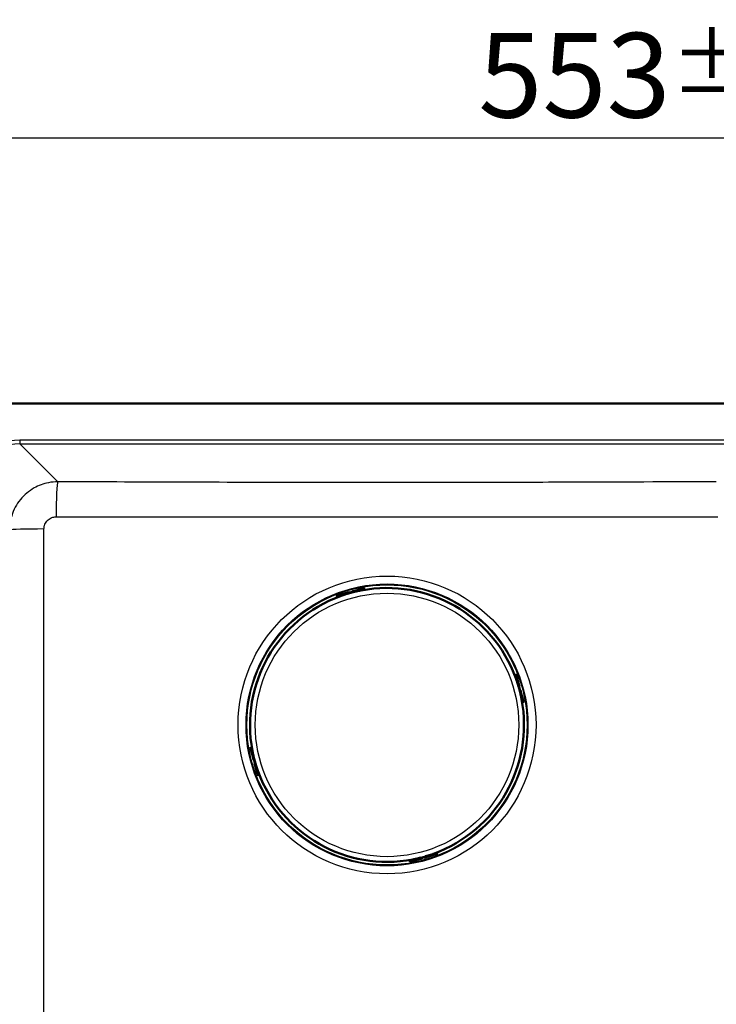
# Model space of a CAD drawing. Units: millimetres. Extents: x 0 to 2100, y 0 to 2970.
# Drawn here: x 441 to 729, y 1733 to 2140 of the extents above; entities that cross this region are included whole.
import ezdxf

# ---------------------------------------------------------------- set-up
doc = ezdxf.new("R2010")
doc.units = ezdxf.units.MM
doc.header["$LTSCALE"] = 10
for name, color, linetype, lineweight in [('Dimensions(ISO)', 7, 'Continuous', 25), ('Visible Edges(ISO)', 7, 'Continuous', 50), ('Visible Tangent Edges(ISO)', 7, 'Continuous', 25)]:
    doc.layers.add(name, color=color, linetype=linetype, lineweight=lineweight)
doc.styles.add('Text_3.5mm', font='arial.ttf', dxfattribs={"width": 0.9})
doc.dimstyles.new('KS-STANDARD', dxfattribs={"dimscale": 10, "dimtxt": 3.5, "dimasz": 2.5, "dimexe": 3.175, "dimexo": 0, "dimgap": 0.8, "dimtad": 1, "dimdec": 1, "dimrnd": 1e-08, "dimtxsty": 'Text_3.5mm', "dimcen": 0.09, "dimdle": 10, "dimclrd": 7, "dimclre": 7, "dimclrt": 7, "dimadec": 0, "dimazin": 2, "dimtfac": 0.714286, "dimtdec": 4, "dimtmove": 0, "dimatfit": 3, "dimfxl": 1, "dimtolj": 1, "dimlwd": 25, "dimlwe": 25, "dimarcsym": 0})

# ---------------------------------------------------------------- blocks, each defined once
blk = doc.blocks.new('*D7')
at = {"layer": 'Defpoints', "color": 0, "linetype": 'Continuous', "transparency": 16777216}
for p in [(957.44, 2091.63), (404.44, 1966.72), (957.44, 1966.72)]:
    blk.add_point(p, dxfattribs=at)
at = {"layer": 'Dimensions(ISO)', "color": 7, "linetype": 'Continuous', "lineweight": 25, "transparency": 16777216}
for p, q in [((404.44, 1966.72), (404.44, 2123.38)), ((957.44, 1966.72), (957.44, 2123.38)), ((429.44, 2091.63), (932.44, 2091.63))]:
    blk.add_line(p, q, dxfattribs=at)
at = {"layer": 'Dimensions(ISO)', "color": 7, "linetype": 'Continuous', "transparency": 16777216}
for points in [[(429.44, 2095.8), (429.44, 2087.47), (404.44, 2091.63)], [(932.44, 2095.8), (932.44, 2087.47), (957.44, 2091.63)]]:
    blk.add_solid(points, dxfattribs=at)
at = {"layer": 'Dimensions(ISO)', "color": 7, "linetype": 'Continuous', "lineweight": 25, "transparency": 16777216, "insert": (630.56, 2117.51), "char_height": 35, "attachment_point": 4, "style": 'Text_3.5mm'}
blk.add_mtext('\\A1;553{\\H25.000001;±1}', dxfattribs=at)

msp = doc.modelspace()

# ---------------------------------------------------------------- linework, layer by layer
at = {"layer": 'Visible Edges(ISO)'}
for p, q in [((942.438, 1981.717), (419.438, 1981.717)), ((572.159, 1902.009), (572.185, 1901.913)), ((572.185, 1901.913), (572.199, 1901.863)), ((572.199, 1901.862), (576.857, 1903.141)), ((572.275, 1901.587), (572.199, 1901.863)), ((576.751, 1903.527), (576.719, 1903.643)), ((576.857, 1903.142), (576.751, 1903.527)), ((577.807, 1903.457), (576.843, 1903.192)), ((578.772, 1903.722), (577.807, 1903.457)), ((578.648, 1904.173), (578.68, 1904.057)), ((578.68, 1904.057), (578.786, 1903.671)), ((578.786, 1903.671), (583.199, 1904.883)), ((583.339, 1905.129), (583.325, 1905.179)), ((583.43, 1905.001), (583.403, 1905.097)), ((583.43, 1905.001), (583.519, 1904.675)), ((645.583, 1869.355), (645.859, 1869.43)), ((645.858, 1869.43), (647.138, 1864.772)), ((645.909, 1869.444), (645.859, 1869.43)), ((646.005, 1869.471), (645.909, 1869.444)), ((647.138, 1864.772), (647.523, 1864.878)), ((647.453, 1863.822), (647.188, 1864.786)), ((647.718, 1862.858), (647.453, 1863.822)), ((647.523, 1864.878), (647.639, 1864.91)), ((647.667, 1862.843), (648.879, 1858.43)), ((648.053, 1862.949), (647.668, 1862.844)), ((648.169, 1862.981), (648.053, 1862.949)), ((648.997, 1858.199), (648.671, 1858.11)), ((648.997, 1858.199), (649.093, 1858.226)), ((649.125, 1858.29), (649.176, 1858.304)), ((536.5, 1839.343), (536.45, 1839.329)), ((536.628, 1839.434), (536.532, 1839.407)), ((536.628, 1839.434), (536.955, 1839.523)), ((537.958, 1834.79), (536.746, 1839.203)), ((537.457, 1834.652), (537.573, 1834.684)), ((537.573, 1834.684), (537.958, 1834.789)), ((537.907, 1834.776), (538.172, 1833.811)), ((538.102, 1832.755), (537.986, 1832.723)), ((538.488, 1832.861), (538.102, 1832.755)), ((538.172, 1833.811), (538.437, 1832.847)), ((539.767, 1828.203), (538.488, 1832.861)), ((539.62, 1828.163), (539.716, 1828.189)), ((539.716, 1828.189), (539.767, 1828.203)), ((540.043, 1828.279), (539.767, 1828.203)), ((613.351, 1796.046), (613.426, 1795.771)), ((602.196, 1792.632), (602.106, 1792.958)), ((602.196, 1792.632), (602.222, 1792.536)), ((602.286, 1792.504), (602.3, 1792.454)), ((606.839, 1793.962), (602.426, 1792.75)), ((606.946, 1793.577), (606.84, 1793.962)), ((606.854, 1793.911), (607.818, 1794.176)), ((606.977, 1793.461), (606.946, 1793.577)), ((607.818, 1794.176), (608.782, 1794.441)), ((608.768, 1794.491), (608.874, 1794.106)), ((613.426, 1795.771), (608.769, 1794.492)), ((608.874, 1794.106), (608.906, 1793.99)), ((613.44, 1795.72), (613.426, 1795.771)), ((613.467, 1795.624), (613.44, 1795.72))]:
    msp.add_line(p, q, dxfattribs=at)
for centre, radius, start, end in [((592.813, 1848.817), 56.626, 109.90218, 190.80963), ((592.813, 1848.817), 56.626, 19.90218, 100.80963), ((583.146, 1905.076), 0.2, 285.35591, 15.35591), ((592.813, 1848.817), 56.626, 289.90218, 10.80963), ((649.072, 1858.483), 0.2, 195.35591, 285.35591), ((536.553, 1839.15), 0.2, 15.35591, 105.35591), ((592.813, 1848.817), 56.626, 199.90218, 280.80963), ((602.479, 1792.557), 0.2, 105.35591, 195.35591)]:
    msp.add_arc(centre, radius, start, end, dxfattribs=at)
for centre, major_axis, ratio, start_param, end_param in [((592.854, 1848.666), (-15.047, 54.791), 0.9999962, 0.0430363, 0.0733687), ((576.611, 1903.281), (0.246, -0.14), 0.0261859, 4.7385689, 6.3093652), ((577.789, 1903.523), (-0.964, -0.265), 0.052336, 3.1415927, 6.2831853), ((592.854, 1848.666), (-15.047, 54.791), 0.9999962, 0, 0.0176006), ((592.854, 1848.666), (-15.047, 54.791), 0.9999962, 6.2655847, 6.2831853), ((578.926, 1903.917), (-0.14, -0.246), 0.0261859, 6.2570054, 7.8278017), ((592.854, 1848.666), (-15.047, 54.791), 0.9999962, 6.2098166, 6.2401491), ((582.851, 1904.842), (0.579, 0.159), 0.9986295, 0, 0.5235988), ((583.132, 1905.126), (0.141, 0.142), 0.9993145, 5.7595865, 6.2831853), ((592.662, 1848.775), (-54.791, -15.047), 0.9999962, 3.1846289, 3.2149614), ((647.278, 1865.018), (-0.14, -0.246), 0.0261859, 4.7385689, 6.3093652), ((592.662, 1848.775), (-54.791, -15.047), 0.9999962, 3.1415927, 3.1591932), ((647.519, 1863.84), (-0.265, 0.964), 0.052336, 3.1415927, 6.2831853), ((592.662, 1848.775), (-54.791, -15.047), 0.9999962, 3.1239921, 3.1415927), ((647.913, 1862.704), (-0.246, 0.14), 0.0261859, 6.2570054, 7.8278017), ((592.662, 1848.775), (-54.791, -15.047), 0.9999962, 3.068224, 3.0985564), ((648.838, 1858.778), (0.159, -0.579), 0.9986295, 0, 0.5235988), ((649.123, 1858.497), (0.142, -0.141), 0.9993145, 5.7595865, 6.2831853), ((536.787, 1838.855), (-0.159, 0.579), 0.9986295, 0, 0.5235988), ((536.503, 1839.136), (-0.142, 0.141), 0.9993145, 5.7595865, 6.2831853), ((592.963, 1848.858), (-54.791, -15.047), 0.9999962, 6.2098166, 6.2401491), ((537.712, 1834.929), (0.246, -0.14), 0.0261859, 6.2570054, 7.8278017), ((538.107, 1833.793), (0.265, -0.964), 0.052336, 3.1415927, 6.2831853), ((592.963, 1848.858), (-54.791, -15.047), 0.9999962, 6.2655847, 6.2831853), ((592.963, 1848.858), (-54.791, -15.047), 0.9999962, 0, 0.0176006), ((538.348, 1832.615), (0.14, 0.246), 0.0261859, 4.7385689, 6.3093652), ((592.963, 1848.858), (-54.791, -15.047), 0.9999962, 0.0430363, 0.0733687), ((602.774, 1792.791), (-0.579, -0.159), 0.9986295, 0, 0.5235988), ((602.493, 1792.507), (-0.141, -0.142), 0.9993145, 5.7595865, 6.2831853), ((592.771, 1848.967), (-15.047, 54.791), 0.9999962, 3.068224, 3.0985564), ((606.7, 1793.716), (0.14, 0.246), 0.0261859, 6.2570054, 7.8278017), ((592.771, 1848.967), (-15.047, 54.791), 0.9999962, 3.1239921, 3.1415927), ((607.836, 1794.111), (0.964, 0.265), 0.052336, 3.1415927, 6.2831853), ((592.771, 1848.967), (-15.047, 54.791), 0.9999962, 3.1415927, 3.1591932), ((609.014, 1794.352), (-0.246, 0.14), 0.0261859, 4.7385689, 6.3093652), ((592.771, 1848.967), (-15.047, 54.791), 0.9999962, 3.1846289, 3.2149614)]:
    msp.add_ellipse(centre, major_axis=major_axis, ratio=ratio, start_param=start_param, end_param=end_param, dxfattribs=at)
for points, knots in [([(572.159, 1902.009), (572.141, 1902.072), (572.134, 1902.139), (572.142, 1902.268), (572.156, 1902.332), (572.184, 1902.401), (572.188, 1902.41), (572.192, 1902.419)], [0, 0, 0, 0, 0.019657297, 0.019657297, 0.038951421, 0.038951421, 0.041985411, 0.041985411, 0.041985411, 0.041985411]), ([(572.393, 1902.112), (572.393, 1902.111), (572.392, 1902.111), (572.365, 1902.083), (572.34, 1902.054), (572.295, 1901.999), (572.276, 1901.973), (572.245, 1901.929), (572.233, 1901.91), (572.215, 1901.884), (572.209, 1901.875), (572.201, 1901.864), (572.199, 1901.862), (572.199, 1901.863)], [-0.041832343, -0.041832343, -0.041832343, -0.041832343, -0.041526407, -0.041526407, -0.030314346, -0.030314346, -0.020086644, -0.020086644, -0.011898403, -0.011898403, -0.005604389, -0.005604389, 0, 0, 0, 0]), ([(573.536, 1902.061), (573.575, 1902.075), (573.614, 1902.089), (573.688, 1902.117), (573.722, 1902.13), (573.783, 1902.155), (573.81, 1902.166), (573.851, 1902.184), (573.866, 1902.191), (573.876, 1902.196), (573.878, 1902.197), (573.878, 1902.198), (573.878, 1902.198), (573.878, 1902.198)], [0, 0, 0, 0, 0.012563017, 0.012563017, 0.025126033, 0.025126033, 0.037514539, 0.037514539, 0.049084071, 0.049084071, 0.052984347, 0.052984347, 0.053534846, 0.053534846, 0.053534846, 0.053534846]), ([(573.832, 1902.207), (573.825, 1902.204), (573.818, 1902.201), (573.805, 1902.193), (573.8, 1902.189), (573.785, 1902.175), (573.777, 1902.164), (573.771, 1902.151), (573.77, 1902.15), (573.77, 1902.149)], [-0.0160146531, -0.0160146531, -0.0160146531, -0.0160146531, -0.0138113845, -0.0138113845, -0.0116146094, -0.0116146094, -0.0076246824, -0.0076246824, -0.0073573376, -0.0073573376, -0.0073573376, -0.0073573376]), ([(581.829, 1904.381), (581.829, 1904.381), (581.83, 1904.381), (581.836, 1904.381), (581.843, 1904.382), (581.866, 1904.384), (581.885, 1904.386), (581.933, 1904.393), (581.963, 1904.397), (582.032, 1904.409), (582.07, 1904.415), (582.137, 1904.427), (582.165, 1904.432), (582.193, 1904.438)], [0.019765287, 0.019765287, 0.019765287, 0.019765287, 0.022905793, 0.022905793, 0.029801543, 0.029801543, 0.040160222, 0.040160222, 0.052161782, 0.052161782, 0.064649813, 0.064649813, 0.073300466, 0.073300466, 0.073300466, 0.073300466]), ([(581.946, 1904.395), (581.945, 1904.396), (581.944, 1904.396), (581.932, 1904.405), (581.919, 1904.41), (581.892, 1904.415), (581.878, 1904.415), (581.864, 1904.413)], [-0.0086781978, -0.0086781978, -0.0086781978, -0.0086781978, -0.0082922848, -0.0082922848, -0.0041864929, -0.0041864929, 0, 0, 0, 0]), ([(583.166, 1905.433), (583.171, 1905.429), (583.176, 1905.426), (583.231, 1905.385), (583.275, 1905.34), (583.349, 1905.237), (583.379, 1905.178), (583.4, 1905.11), (583.402, 1905.104), (583.403, 1905.097)], [0.174052578, 0.174052578, 0.174052578, 0.174052578, 0.175882515, 0.175882515, 0.194694091, 0.194694091, 0.213978204, 0.213978204, 0.216053067, 0.216053067, 0.216053067, 0.216053067]), ([(646.108, 1869.236), (646.108, 1869.237), (646.107, 1869.237), (646.079, 1869.265), (646.05, 1869.29), (645.995, 1869.334), (645.969, 1869.353), (645.925, 1869.384), (645.906, 1869.396), (645.88, 1869.414), (645.871, 1869.42), (645.86, 1869.428), (645.858, 1869.43), (645.859, 1869.43)], [-0.041832343, -0.041832343, -0.041832343, -0.041832343, -0.041526407, -0.041526407, -0.030314346, -0.030314346, -0.020086644, -0.020086644, -0.011898403, -0.011898403, -0.005604389, -0.005604389, 0, 0, 0, 0]), ([(646.005, 1869.471), (646.068, 1869.488), (646.135, 1869.495), (646.264, 1869.487), (646.328, 1869.473), (646.397, 1869.446), (646.406, 1869.442), (646.415, 1869.438)], [0, 0, 0, 0, 0.019657297, 0.019657297, 0.038951421, 0.038951421, 0.041985411, 0.041985411, 0.041985411, 0.041985411]), ([(646.057, 1868.093), (646.071, 1868.054), (646.085, 1868.015), (646.113, 1867.942), (646.126, 1867.907), (646.151, 1867.846), (646.162, 1867.819), (646.18, 1867.779), (646.187, 1867.764), (646.193, 1867.753), (646.194, 1867.751), (646.194, 1867.751), (646.194, 1867.751), (646.194, 1867.751)], [0, 0, 0, 0, 0.012563017, 0.012563017, 0.025126033, 0.025126033, 0.037514539, 0.037514539, 0.049084071, 0.049084071, 0.052984347, 0.052984347, 0.053534846, 0.053534846, 0.053534846, 0.053534846]), ([(646.203, 1867.798), (646.2, 1867.805), (646.197, 1867.811), (646.19, 1867.824), (646.185, 1867.83), (646.171, 1867.845), (646.16, 1867.853), (646.147, 1867.859), (646.146, 1867.859), (646.146, 1867.859)], [-0.0160146531, -0.0160146531, -0.0160146531, -0.0160146531, -0.0138113845, -0.0138113845, -0.0116146094, -0.0116146094, -0.0076246824, -0.0076246824, -0.0073573376, -0.0073573376, -0.0073573376, -0.0073573376]), ([(648.377, 1859.801), (648.377, 1859.801), (648.377, 1859.8), (648.377, 1859.794), (648.378, 1859.786), (648.38, 1859.763), (648.382, 1859.744), (648.389, 1859.696), (648.393, 1859.666), (648.405, 1859.598), (648.411, 1859.56), (648.423, 1859.493), (648.428, 1859.465), (648.434, 1859.437)], [0.019765287, 0.019765287, 0.019765287, 0.019765287, 0.022905793, 0.022905793, 0.029801543, 0.029801543, 0.040160222, 0.040160222, 0.052161782, 0.052161782, 0.064649813, 0.064649813, 0.073300466, 0.073300466, 0.073300466, 0.073300466]), ([(648.391, 1859.683), (648.392, 1859.684), (648.392, 1859.685), (648.401, 1859.697), (648.406, 1859.71), (648.411, 1859.737), (648.411, 1859.751), (648.409, 1859.765)], [-0.0086781978, -0.0086781978, -0.0086781978, -0.0086781978, -0.0082922848, -0.0082922848, -0.0041864929, -0.0041864929, 0, 0, 0, 0]), ([(649.429, 1858.464), (649.425, 1858.459), (649.422, 1858.454), (649.381, 1858.399), (649.336, 1858.354), (649.233, 1858.28), (649.174, 1858.251), (649.106, 1858.23), (649.1, 1858.228), (649.093, 1858.226)], [0.174052578, 0.174052578, 0.174052578, 0.174052578, 0.175882515, 0.175882515, 0.194694091, 0.194694091, 0.213978204, 0.213978204, 0.216053067, 0.216053067, 0.216053067, 0.216053067]), ([(536.197, 1839.17), (536.2, 1839.175), (536.204, 1839.18), (536.244, 1839.234), (536.29, 1839.279), (536.393, 1839.353), (536.451, 1839.382), (536.519, 1839.404), (536.526, 1839.406), (536.532, 1839.407)], [0.174052578, 0.174052578, 0.174052578, 0.174052578, 0.175882515, 0.175882515, 0.194694091, 0.194694091, 0.213978204, 0.213978204, 0.216053067, 0.216053067, 0.216053067, 0.216053067]), ([(537.248, 1837.832), (537.248, 1837.832), (537.248, 1837.834), (537.248, 1837.839), (537.248, 1837.847), (537.245, 1837.87), (537.243, 1837.889), (537.237, 1837.937), (537.232, 1837.967), (537.221, 1838.036), (537.214, 1838.074), (537.202, 1838.141), (537.197, 1838.169), (537.192, 1838.197)], [0.019765287, 0.019765287, 0.019765287, 0.019765287, 0.022905793, 0.022905793, 0.029801543, 0.029801543, 0.040160222, 0.040160222, 0.052161782, 0.052161782, 0.064649813, 0.064649813, 0.073300466, 0.073300466, 0.073300466, 0.073300466]), ([(537.234, 1837.95), (537.234, 1837.949), (537.233, 1837.948), (537.225, 1837.936), (537.219, 1837.923), (537.214, 1837.896), (537.214, 1837.882), (537.217, 1837.868)], [-0.0086781978, -0.0086781978, -0.0086781978, -0.0086781978, -0.0082922848, -0.0082922848, -0.0041864929, -0.0041864929, 0, 0, 0, 0]), ([(539.423, 1829.835), (539.425, 1829.829), (539.428, 1829.822), (539.436, 1829.809), (539.44, 1829.804), (539.454, 1829.788), (539.465, 1829.781), (539.478, 1829.775), (539.479, 1829.774), (539.48, 1829.774)], [-0.0160146531, -0.0160146531, -0.0160146531, -0.0160146531, -0.0138113845, -0.0138113845, -0.0116146094, -0.0116146094, -0.0076246824, -0.0076246824, -0.0073573376, -0.0073573376, -0.0073573376, -0.0073573376]), ([(539.569, 1829.54), (539.555, 1829.579), (539.54, 1829.618), (539.512, 1829.692), (539.499, 1829.726), (539.474, 1829.787), (539.463, 1829.814), (539.446, 1829.855), (539.438, 1829.87), (539.433, 1829.88), (539.432, 1829.882), (539.432, 1829.882), (539.432, 1829.882), (539.432, 1829.882)], [0, 0, 0, 0, 0.012563017, 0.012563017, 0.025126033, 0.025126033, 0.037514539, 0.037514539, 0.049084071, 0.049084071, 0.052984347, 0.052984347, 0.053534846, 0.053534846, 0.053534846, 0.053534846]), ([(539.517, 1828.397), (539.518, 1828.397), (539.519, 1828.396), (539.546, 1828.368), (539.575, 1828.343), (539.63, 1828.299), (539.657, 1828.28), (539.701, 1828.249), (539.719, 1828.237), (539.745, 1828.219), (539.754, 1828.213), (539.765, 1828.205), (539.768, 1828.203), (539.767, 1828.203)], [-0.041832343, -0.041832343, -0.041832343, -0.041832343, -0.041526407, -0.041526407, -0.030314346, -0.030314346, -0.020086644, -0.020086644, -0.011898403, -0.011898403, -0.005604389, -0.005604389, 0, 0, 0, 0]), ([(539.62, 1828.163), (539.557, 1828.145), (539.491, 1828.138), (539.362, 1828.146), (539.297, 1828.16), (539.229, 1828.187), (539.22, 1828.191), (539.21, 1828.196)], [0, 0, 0, 0, 0.019657297, 0.019657297, 0.038951421, 0.038951421, 0.041985411, 0.041985411, 0.041985411, 0.041985411]), ([(602.46, 1792.201), (602.455, 1792.204), (602.45, 1792.208), (602.395, 1792.248), (602.35, 1792.294), (602.276, 1792.396), (602.247, 1792.455), (602.226, 1792.523), (602.224, 1792.53), (602.222, 1792.536)], [0.174052578, 0.174052578, 0.174052578, 0.174052578, 0.175882515, 0.175882515, 0.194694091, 0.194694091, 0.213978204, 0.213978204, 0.216053067, 0.216053067, 0.216053067, 0.216053067]), ([(603.797, 1793.252), (603.797, 1793.252), (603.796, 1793.252), (603.79, 1793.252), (603.783, 1793.252), (603.759, 1793.249), (603.74, 1793.247), (603.693, 1793.24), (603.662, 1793.236), (603.594, 1793.225), (603.556, 1793.218), (603.489, 1793.206), (603.461, 1793.201), (603.433, 1793.195)], [0.019765287, 0.019765287, 0.019765287, 0.019765287, 0.022905793, 0.022905793, 0.029801543, 0.029801543, 0.040160222, 0.040160222, 0.052161782, 0.052161782, 0.064649813, 0.064649813, 0.073300466, 0.073300466, 0.073300466, 0.073300466]), ([(603.679, 1793.238), (603.68, 1793.238), (603.681, 1793.237), (603.693, 1793.228), (603.706, 1793.223), (603.733, 1793.218), (603.747, 1793.218), (603.761, 1793.221)], [-0.0086781978, -0.0086781978, -0.0086781978, -0.0086781978, -0.0082922848, -0.0082922848, -0.0041864929, -0.0041864929, 0, 0, 0, 0]), ([(612.089, 1795.573), (612.05, 1795.559), (612.011, 1795.544), (611.938, 1795.516), (611.903, 1795.503), (611.842, 1795.478), (611.816, 1795.467), (611.775, 1795.449), (611.76, 1795.442), (611.749, 1795.437), (611.748, 1795.436), (611.747, 1795.435), (611.747, 1795.435), (611.747, 1795.435)], [0, 0, 0, 0, 0.012563017, 0.012563017, 0.025126033, 0.025126033, 0.037514539, 0.037514539, 0.049084071, 0.049084071, 0.052984347, 0.052984347, 0.053534846, 0.053534846, 0.053534846, 0.053534846]), ([(611.794, 1795.426), (611.801, 1795.429), (611.807, 1795.432), (611.82, 1795.44), (611.826, 1795.444), (611.841, 1795.458), (611.849, 1795.469), (611.855, 1795.482), (611.855, 1795.483), (611.855, 1795.484)], [-0.0160146531, -0.0160146531, -0.0160146531, -0.0160146531, -0.0138113845, -0.0138113845, -0.0116146094, -0.0116146094, -0.0076246824, -0.0076246824, -0.0073573376, -0.0073573376, -0.0073573376, -0.0073573376]), ([(613.232, 1795.521), (613.233, 1795.522), (613.233, 1795.522), (613.261, 1795.55), (613.286, 1795.579), (613.33, 1795.634), (613.35, 1795.661), (613.38, 1795.705), (613.393, 1795.723), (613.41, 1795.749), (613.416, 1795.758), (613.424, 1795.769), (613.426, 1795.772), (613.426, 1795.771)], [-0.041832343, -0.041832343, -0.041832343, -0.041832343, -0.041526407, -0.041526407, -0.030314346, -0.030314346, -0.020086644, -0.020086644, -0.011898403, -0.011898403, -0.005604389, -0.005604389, 0, 0, 0, 0]), ([(613.467, 1795.624), (613.484, 1795.561), (613.491, 1795.495), (613.483, 1795.365), (613.469, 1795.301), (613.442, 1795.233), (613.438, 1795.223), (613.434, 1795.214)], [0, 0, 0, 0, 0.019657297, 0.019657297, 0.038951421, 0.038951421, 0.041985411, 0.041985411, 0.041985411, 0.041985411])]:
    msp.add_open_spline(points, degree=3, knots=knots, dxfattribs=at)
at = {"layer": 'Visible Tangent Edges(ISO)'}
for p, q in [((440.981, 1966.591), (440.981, 1965.097)), ((920.894, 1966.591), (440.981, 1966.591)), ((456.69, 1949.388), (440.981, 1965.097)), ((440.981, 1965.097), (920.894, 1965.097)), ((576.614, 1903.271), (572.393, 1902.112)), ((572.619, 1902.599), (572.58, 1902.739)), ((576.505, 1903.667), (572.619, 1902.599)), ((572.675, 1902.397), (572.619, 1902.599)), ((572.675, 1902.397), (576.561, 1903.464)), ((573.536, 1902.061), (573.536, 1902.06)), ((576.474, 1903.783), (576.505, 1903.667)), ((576.561, 1903.464), (576.505, 1903.667)), ((576.561, 1903.464), (576.614, 1903.271)), ((578.82, 1904.302), (578.788, 1904.418)), ((582.706, 1905.369), (578.82, 1904.302)), ((578.82, 1904.302), (578.875, 1904.099)), ((578.875, 1904.099), (582.762, 1905.167)), ((578.928, 1903.907), (578.875, 1904.099)), ((583.149, 1905.066), (578.928, 1903.907)), ((582.193, 1904.438), (582.193, 1904.438)), ((582.668, 1905.51), (582.706, 1905.369)), ((582.762, 1905.167), (582.706, 1905.369)), ((583.149, 1905.066), (583.199, 1904.883)), ((583.273, 1905.269), (583.287, 1905.218)), ((647.267, 1865.015), (646.108, 1869.236)), ((646.057, 1868.093), (646.057, 1868.093)), ((646.393, 1868.955), (646.595, 1869.01)), ((646.393, 1868.955), (647.46, 1865.068)), ((646.595, 1869.01), (646.735, 1869.049)), ((647.663, 1865.124), (646.595, 1869.01)), ((647.46, 1865.068), (647.267, 1865.015)), ((647.46, 1865.068), (647.663, 1865.124)), ((647.779, 1865.156), (647.663, 1865.124)), ((647.903, 1862.701), (648.096, 1862.754)), ((649.062, 1858.48), (647.903, 1862.701)), ((648.298, 1862.809), (648.096, 1862.754)), ((648.096, 1862.754), (649.163, 1858.867)), ((648.298, 1862.809), (648.414, 1862.841)), ((649.366, 1858.923), (648.298, 1862.809)), ((648.434, 1859.437), (648.434, 1859.437)), ((649.062, 1858.48), (648.879, 1858.43)), ((649.163, 1858.867), (649.366, 1858.923)), ((649.265, 1858.356), (649.214, 1858.342)), ((649.506, 1858.961), (649.366, 1858.923)), ((536.12, 1838.672), (536.26, 1838.71)), ((536.463, 1838.766), (536.26, 1838.71)), ((536.26, 1838.71), (537.327, 1834.824)), ((536.361, 1839.277), (536.411, 1839.291)), ((537.53, 1834.879), (536.463, 1838.766)), ((536.563, 1839.153), (536.746, 1839.203)), ((536.563, 1839.153), (537.722, 1834.932)), ((537.192, 1838.197), (537.192, 1838.197)), ((537.327, 1834.824), (537.211, 1834.792)), ((537.327, 1834.824), (537.53, 1834.879)), ((537.722, 1834.932), (537.53, 1834.879)), ((537.847, 1832.477), (537.963, 1832.509)), ((538.165, 1832.565), (537.963, 1832.509)), ((537.963, 1832.509), (539.03, 1828.623)), ((538.165, 1832.565), (538.358, 1832.618)), ((539.233, 1828.678), (538.165, 1832.565)), ((538.358, 1832.618), (539.517, 1828.397)), ((539.03, 1828.623), (538.89, 1828.584)), ((539.233, 1828.678), (539.03, 1828.623)), ((539.569, 1829.54), (539.569, 1829.54)), ((602.352, 1792.365), (602.339, 1792.415)), ((602.476, 1792.567), (602.426, 1792.75)), ((602.476, 1792.567), (606.697, 1793.726)), ((606.75, 1793.534), (602.863, 1792.466)), ((602.863, 1792.466), (602.919, 1792.264)), ((602.919, 1792.264), (606.806, 1793.331)), ((602.957, 1792.124), (602.919, 1792.264)), ((603.433, 1793.195), (603.433, 1793.196)), ((606.697, 1793.726), (606.75, 1793.534)), ((606.806, 1793.331), (606.75, 1793.534)), ((606.806, 1793.331), (606.837, 1793.215)), ((609.011, 1794.362), (613.232, 1795.521)), ((609.064, 1794.169), (609.011, 1794.362)), ((612.951, 1795.237), (609.064, 1794.169)), ((609.064, 1794.169), (609.12, 1793.967)), ((609.12, 1793.967), (613.007, 1795.034)), ((609.152, 1793.851), (609.12, 1793.967)), ((612.089, 1795.573), (612.089, 1795.573)), ((612.951, 1795.237), (613.007, 1795.034)), ((613.007, 1795.034), (613.045, 1794.894))]:
    msp.add_line(p, q, dxfattribs=at)
for radius in [61.592, 58.284, 58.137, 57.911, 56.606, 54.484]:
    msp.add_circle((592.813, 1848.817), radius, dxfattribs=at)
for start, end in [(109.90218, 190.80963), (19.90218, 100.80963), (289.90218, 10.80963), (199.90218, 280.80963)]:
    msp.add_arc((592.813, 1848.817), 56.626, start, end, dxfattribs=at)
for centre, major_axis, ratio, start_param, end_param in [((441.145, 1945.009), (-15.319, 15.319), 0.9924325, 5.5015852, 7.0647854), ((441.145, 1945.009), (-14.266, 14.266), 0.9913115, 5.5015852, 7.0647854), ((456.69, 1934.445), (0.058, 15), 0.044425, 0.0873529, 1.5430983), ((451.702, 1929.472), (-15, -0.034), 0.0261014, 4.7577827, 6.195889), ((572.778, 1902.021), (-0.579, -0.159), 0.9986295, 4.712389, 6.2831853), ((572.737, 1902.168), (-0.579, -0.159), 0.9986295, 5.4484773, 6.2831853), ((572.78, 1902.011), (0.386, 0.106), 0.9986295, 1.5707963, 2.6179939), ((573.925, 1902.122), (-0.0147, 0.0989), 0.9645145, 0.1995413, 0.7680405), ((577.631, 1904.1), (-1.157, -0.318), 0.052336, 5.6212353, 6.2831853), ((576.526, 1903.59), (0.193, 0.053), 0.9986295, 0, 1.5707963), ((576.558, 1903.474), (0.193, 0.053), 0.9986295, 0, 1.5707963), ((576.558, 1903.474), (0.193, 0.053), 0.052336, 4.712389, 6.2831853), ((577.684, 1903.908), (-0.964, -0.265), 0.052336, 4.9812943, 6.2831853), ((577.684, 1903.908), (0.964, 0.265), 0.052336, 0, 1.301891), ((577.631, 1904.1), (1.157, 0.318), 0.052336, 0, 0.66195), ((578.841, 1904.226), (-0.193, -0.053), 0.9986295, 4.712389, 6.2831853), ((578.873, 1904.11), (-0.193, -0.053), 0.9986295, 4.712389, 6.2831853), ((578.873, 1904.11), (-0.193, -0.053), 0.052336, 0, 1.5707963), ((581.827, 1904.292), (-0.0378, 0.0926), 0.9645145, 5.5149018, 6.083644), ((582.865, 1904.792), (-0.579, -0.159), 0.9986295, 3.6651914, 4.712389), ((582.868, 1904.782), (0.386, 0.106), 0.9986295, 0.5235988, 1.5707963), ((582.825, 1904.938), (0.579, 0.159), 0.9986295, 0, 0.834708), ((583.146, 1905.076), (0.14, 0.142), 0.0453243, 4.6861911, 6.2569874), ((583.146, 1905.076), (0.193, 0.053), 0.9986295, 0, 0.5235988), ((646.018, 1868.852), (-0.159, 0.579), 0.9986295, 4.712389, 6.2831853), ((646.164, 1868.892), (-0.159, 0.579), 0.9986295, 5.4484773, 6.2831853), ((646.007, 1868.849), (0.106, -0.386), 0.9986295, 1.5707963, 2.6179939), ((646.118, 1867.704), (0.0989, 0.0147), 0.9645145, 0.1995413, 0.7680405), ((647.47, 1865.071), (0.053, -0.193), 0.052336, 4.712389, 6.2831853), ((647.47, 1865.071), (0.053, -0.193), 0.9986295, 0, 1.5707963), ((647.586, 1865.103), (0.053, -0.193), 0.9986295, 0, 1.5707963), ((648.097, 1863.999), (-0.318, 1.157), 0.052336, 5.6212353, 6.2831853), ((647.904, 1863.946), (-0.265, 0.964), 0.052336, 4.9812943, 6.2831853), ((647.904, 1863.946), (0.265, -0.964), 0.052336, 0, 1.301891), ((648.106, 1862.757), (-0.053, 0.193), 0.052336, 0, 1.5707963), ((648.106, 1862.757), (-0.053, 0.193), 0.9986295, 4.712389, 6.2831853), ((648.222, 1862.788), (-0.053, 0.193), 0.9986295, 4.712389, 6.2831853), ((648.097, 1863.999), (0.318, -1.157), 0.052336, 0, 0.66195), ((648.288, 1859.802), (0.0926, 0.0378), 0.9645145, 5.5149018, 6.083644), ((648.778, 1858.761), (0.106, -0.386), 0.9986295, 0.5235988, 1.5707963), ((649.072, 1858.483), (0.142, -0.14), 0.0453243, 4.6861911, 6.2569874), ((648.934, 1858.804), (0.159, -0.579), 0.9986295, 0, 0.834708), ((649.072, 1858.483), (0.053, -0.193), 0.9986295, 0, 0.5235988), ((648.788, 1858.764), (-0.159, 0.579), 0.9986295, 3.6651914, 4.712389), ((536.691, 1838.829), (-0.159, 0.579), 0.9986295, 0, 0.834708), ((536.838, 1838.869), (0.159, -0.579), 0.9986295, 3.6651914, 4.712389), ((536.553, 1839.15), (-0.053, 0.193), 0.9986295, 0, 0.5235988), ((536.553, 1839.15), (-0.142, 0.14), 0.0453243, 4.6861911, 6.2569874), ((536.848, 1838.872), (-0.106, 0.386), 0.9986295, 0.5235988, 1.5707963), ((537.338, 1837.831), (-0.0926, -0.0378), 0.9645145, 5.5149018, 6.083644), ((537.529, 1833.635), (-0.318, 1.157), 0.052336, 0, 0.66195), ((537.404, 1834.845), (0.053, -0.193), 0.9986295, 4.712389, 6.2831853), ((537.52, 1834.877), (0.053, -0.193), 0.9986295, 4.712389, 6.2831853), ((537.721, 1833.688), (-0.265, 0.964), 0.052336, 0, 1.301891), ((537.52, 1834.877), (0.053, -0.193), 0.052336, 0, 1.5707963), ((537.529, 1833.635), (0.318, -1.157), 0.052336, 5.6212353, 6.2831853), ((537.721, 1833.688), (0.265, -0.964), 0.052336, 4.9812943, 6.2831853), ((538.039, 1832.53), (-0.053, 0.193), 0.9986295, 0, 1.5707963), ((538.155, 1832.562), (-0.053, 0.193), 0.9986295, 0, 1.5707963), ((538.155, 1832.562), (-0.053, 0.193), 0.052336, 4.712389, 6.2831853), ((539.608, 1828.781), (0.159, -0.579), 0.9986295, 4.712389, 6.2831853), ((539.618, 1828.784), (-0.106, 0.386), 0.9986295, 1.5707963, 2.6179939), ((539.508, 1829.929), (-0.0989, -0.0147), 0.9645145, 0.1995413, 0.7680405), ((539.461, 1828.741), (0.159, -0.579), 0.9986295, 5.4484773, 6.2831853), ((602.801, 1792.695), (-0.579, -0.159), 0.9986295, 0, 0.834708), ((602.479, 1792.557), (-0.193, -0.053), 0.9986295, 0, 0.5235988), ((602.479, 1792.557), (-0.14, -0.142), 0.0453243, 4.6861911, 6.2569874), ((602.76, 1792.841), (0.579, 0.159), 0.9986295, 3.6651914, 4.712389), ((602.758, 1792.852), (-0.386, -0.106), 0.9986295, 0.5235988, 1.5707963), ((603.798, 1793.342), (0.0378, -0.0926), 0.9645145, 5.5149018, 6.083644), ((606.753, 1793.524), (0.193, 0.053), 0.052336, 0, 1.5707963), ((606.753, 1793.524), (0.193, 0.053), 0.9986295, 4.712389, 6.2831853), ((606.785, 1793.408), (0.193, 0.053), 0.9986295, 4.712389, 6.2831853), ((607.995, 1793.533), (-1.157, -0.318), 0.052336, 0, 0.66195), ((607.942, 1793.725), (-0.964, -0.265), 0.052336, 0, 1.301891), ((607.942, 1793.725), (0.964, 0.265), 0.052336, 4.9812943, 6.2831853), ((609.067, 1794.159), (-0.193, -0.053), 0.052336, 4.712389, 6.2831853), ((609.067, 1794.159), (-0.193, -0.053), 0.9986295, 0, 1.5707963), ((609.099, 1794.043), (-0.193, -0.053), 0.9986295, 0, 1.5707963), ((607.995, 1793.533), (1.157, 0.318), 0.052336, 5.6212353, 6.2831853), ((611.7, 1795.512), (0.0147, -0.0989), 0.9645145, 0.1995413, 0.7680405), ((612.845, 1795.622), (-0.386, -0.106), 0.9986295, 1.5707963, 2.6179939), ((612.848, 1795.612), (0.579, 0.159), 0.9986295, 4.712389, 6.2831853), ((612.888, 1795.465), (0.579, 0.159), 0.9986295, 5.4484773, 6.2831853)]:
    msp.add_ellipse(centre, major_axis=major_axis, ratio=ratio, start_param=start_param, end_param=end_param, dxfattribs=at)
for points, knots in [([(456.69, 1949.388), (455.395, 1949.382), (454.097, 1949.249), (450.783, 1948.579), (448.803, 1947.845), (444.798, 1945.596), (442.844, 1943.953), (439.65, 1940.033), (438.423, 1937.749), (437.075, 1933.428), (436.769, 1931.448), (436.759, 1929.472)], [0, 0, 0, 0, 0.09813013, 0.09813013, 0.25513833, 0.25513833, 0.44326891, 0.44326891, 0.63437886, 0.63437886, 0.78375942, 0.78375942, 0.78375942, 0.78375942]), ([(728.935, 1949.388), (708.948, 1949.31), (688.959, 1949.236), (656.386, 1949.137), (643.806, 1949.103), (618.422, 1949.055), (605.617, 1949.041), (571.865, 1949.041), (550.92, 1949.079), (512.598, 1949.184), (495.218, 1949.243), (470.79, 1949.333), (463.74, 1949.36), (456.69, 1949.388)], [-27.238315, -27.238315, -27.238315, -27.238315, -21.2362482, -21.2362482, -17.4605476, -17.4605476, -13.6191575, -13.6191575, -7.3349151, -7.3349151, -2.1170045, -2.1170045, 0, 0, 0, 0]), ([(451.02, 1929.861), (451.02, 1930.361), (451.094, 1930.861), (451.429, 1931.951), (451.736, 1932.526), (452.537, 1933.512), (453.028, 1933.924), (454.036, 1934.486), (454.535, 1934.668), (455.371, 1934.832), (455.699, 1934.863), (456.026, 1934.863)], [-0.78375942, -0.78375942, -0.78375942, -0.78375942, -0.63437886, -0.63437886, -0.44326891, -0.44326891, -0.25513833, -0.25513833, -0.09813013, -0.09813013, 0, 0, 0, 0]), ([(456.026, 1934.863), (463.085, 1934.851), (470.147, 1934.841), (494.622, 1934.814), (512.049, 1934.812), (550.555, 1934.843), (571.672, 1934.884), (605.735, 1934.884), (618.655, 1934.868), (644.216, 1934.837), (656.861, 1934.822), (689.557, 1934.811), (709.585, 1934.829), (729.599, 1934.863)], [0, 0, 0, 0, 2.1170045, 2.1170045, 7.3349151, 7.3349151, 13.6191575, 13.6191575, 17.4605476, 17.4605476, 21.2362482, 21.2362482, 27.238315, 27.238315, 27.238315, 27.238315]), ([(450.747, 1599.714), (450.806, 1620.738), (450.859, 1641.767), (450.97, 1696.658), (451.011, 1730.534), (451.022, 1777.143), (451.022, 1789.817), (451.017, 1824.179), (451.014, 1845.886), (451.019, 1888.361), (451.024, 1909.125), (451.02, 1929.861)], [0, 0, 0, 0, 6.3097063, 6.3097063, 16.4612542, 16.4612542, 20.2484157, 20.2484157, 26.7221626, 26.7221626, 32.9225084, 32.9225084, 32.9225084, 32.9225084]), ([(573.536, 1902.06), (573.561, 1902.069), (573.585, 1902.078), (573.648, 1902.101), (573.684, 1902.115), (573.763, 1902.146), (573.801, 1902.162), (573.871, 1902.192), (573.897, 1902.205), (573.91, 1902.216), (573.906, 1902.218), (573.892, 1902.216)], [0, 0, 0, 0, 0.007791475, 0.007791475, 0.020257835, 0.020257835, 0.036464102, 0.036464102, 0.057532251, 0.057532251, 0.073300466, 0.073300466, 0.073300466, 0.073300466]), ([(581.808, 1904.39), (581.801, 1904.387), (581.798, 1904.385), (581.794, 1904.38), (581.798, 1904.379), (581.822, 1904.379), (581.845, 1904.381), (581.92, 1904.39), (581.977, 1904.399), (582.089, 1904.418), (582.141, 1904.428), (582.193, 1904.438)], [0, 0, 0, 0, 0.007791328, 0.007791328, 0.020257452, 0.020257452, 0.036463413, 0.036463413, 0.057531162, 0.057531162, 0.073300466, 0.073300466, 0.073300466, 0.073300466]), ([(646.057, 1868.093), (646.065, 1868.068), (646.074, 1868.044), (646.098, 1867.982), (646.112, 1867.945), (646.142, 1867.867), (646.158, 1867.828), (646.188, 1867.758), (646.201, 1867.733), (646.212, 1867.719), (646.214, 1867.724), (646.212, 1867.737)], [0, 0, 0, 0, 0.007791475, 0.007791475, 0.020257835, 0.020257835, 0.036464102, 0.036464102, 0.057532251, 0.057532251, 0.073300466, 0.073300466, 0.073300466, 0.073300466]), ([(648.386, 1859.821), (648.383, 1859.828), (648.381, 1859.832), (648.377, 1859.836), (648.375, 1859.831), (648.375, 1859.808), (648.377, 1859.784), (648.386, 1859.709), (648.395, 1859.652), (648.414, 1859.54), (648.424, 1859.488), (648.434, 1859.437)], [0, 0, 0, 0, 0.007791328, 0.007791328, 0.020257452, 0.020257452, 0.036463413, 0.036463413, 0.057531162, 0.057531162, 0.073300466, 0.073300466, 0.073300466, 0.073300466]), ([(537.24, 1837.812), (537.242, 1837.805), (537.244, 1837.801), (537.249, 1837.798), (537.25, 1837.802), (537.25, 1837.825), (537.248, 1837.849), (537.239, 1837.924), (537.23, 1837.981), (537.211, 1838.093), (537.202, 1838.145), (537.192, 1838.197)], [0, 0, 0, 0, 0.007791328, 0.007791328, 0.020257452, 0.020257452, 0.036463413, 0.036463413, 0.057531162, 0.057531162, 0.073300466, 0.073300466, 0.073300466, 0.073300466]), ([(539.569, 1829.54), (539.56, 1829.565), (539.551, 1829.589), (539.528, 1829.651), (539.514, 1829.688), (539.483, 1829.766), (539.467, 1829.805), (539.437, 1829.875), (539.424, 1829.901), (539.413, 1829.914), (539.412, 1829.909), (539.414, 1829.896)], [0, 0, 0, 0, 0.007791475, 0.007791475, 0.020257835, 0.020257835, 0.036464102, 0.036464102, 0.057532251, 0.057532251, 0.073300466, 0.073300466, 0.073300466, 0.073300466]), ([(603.818, 1793.244), (603.824, 1793.246), (603.828, 1793.248), (603.832, 1793.253), (603.828, 1793.254), (603.804, 1793.254), (603.78, 1793.252), (603.705, 1793.243), (603.648, 1793.234), (603.536, 1793.215), (603.484, 1793.205), (603.433, 1793.196)], [0, 0, 0, 0, 0.007791328, 0.007791328, 0.020257452, 0.020257452, 0.036463413, 0.036463413, 0.057531162, 0.057531162, 0.073300466, 0.073300466, 0.073300466, 0.073300466]), ([(612.089, 1795.573), (612.065, 1795.564), (612.04, 1795.555), (611.978, 1795.532), (611.941, 1795.518), (611.863, 1795.487), (611.824, 1795.471), (611.754, 1795.441), (611.729, 1795.428), (611.716, 1795.417), (611.72, 1795.415), (611.734, 1795.417)], [0, 0, 0, 0, 0.007791475, 0.007791475, 0.020257835, 0.020257835, 0.036464102, 0.036464102, 0.057532251, 0.057532251, 0.073300466, 0.073300466, 0.073300466, 0.073300466])]:
    msp.add_open_spline(points, degree=3, knots=knots, dxfattribs=at)
for points in [[(573.892, 1902.216), (573.872, 1902.213), (573.852, 1902.21), (573.832, 1902.207)], [(581.864, 1904.413), (581.845, 1904.405), (581.827, 1904.397), (581.808, 1904.39)], [(646.212, 1867.737), (646.209, 1867.758), (646.206, 1867.778), (646.203, 1867.798)], [(648.409, 1859.765), (648.401, 1859.784), (648.393, 1859.803), (648.386, 1859.821)], [(537.217, 1837.868), (537.224, 1837.849), (537.232, 1837.831), (537.24, 1837.812)], [(539.414, 1829.896), (539.417, 1829.876), (539.42, 1829.856), (539.423, 1829.835)], [(603.761, 1793.221), (603.78, 1793.228), (603.799, 1793.236), (603.818, 1793.244)], [(611.734, 1795.417), (611.754, 1795.42), (611.774, 1795.423), (611.794, 1795.426)]]:
    msp.add_open_spline(points, degree=3, dxfattribs=at)

# ---------------------------------------------------------------- dimensions: what is measured, and where the dimension line sits
at = {"layer": 'Dimensions(ISO)', "color": 7, "linetype": 'Continuous', "lineweight": 25}
dim = msp.add_linear_dim(base=(957.438, 2091.632), p1=(404.438, 1966.717), p2=(957.438, 1966.717), angle=180, dimstyle='KS-STANDARD', override={"dimgap": 0.8, "dimdec": 1, "dimtol": 1, "dimlim": 0, "dimtp": 1, "dimtm": 1, "dimtdec": 4, "dimtofl": 0, "dimatfit": 1}, dxfattribs=at)
dim.commit()
dim.dimension.update_dxf_attribs({"geometry": '*D7', "text_midpoint": (680.838, 2091.632), "dimtype": 160})

doc.saveas('drawing.dxf')
